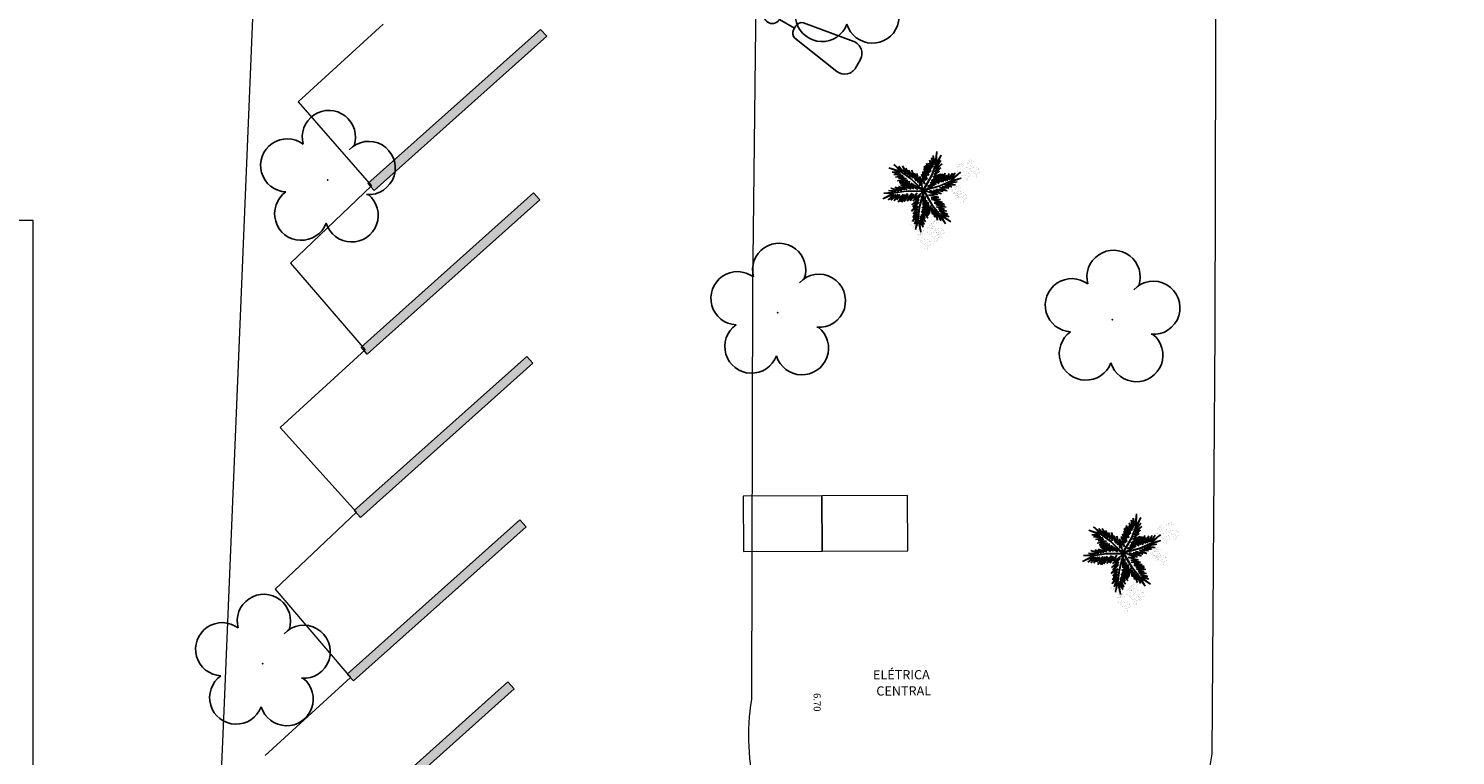
# Model space of a CAD drawing. Units: metres. Extents: x 0 to 786, y -89 to 156.
# Drawn here: x 588 to 619, y 120 to 135 of the extents above; entities that cross this region are included whole.
import ezdxf
from ezdxf.lldxf.tags import DXFTag

# ---------------------------------------------------------------- set-up
doc = ezdxf.new("R2010")
doc.units = ezdxf.units.M
doc.linetypes.add('CONTINUO', pattern=[0])
for name, color, linetype in [('_ARV', 7, 'CONTINUO'), ('ACHURA', 174, 'Continuous'), ('ARVORE', 7, 'Continuous'), ('ESTACIONAMENTO', 2, 'CONTINUO'), ('FAIXAS', 5, 'Continuous'), ('Passeio', 1, 'Continuous'), ('TEXTO', 2, 'Continuous'), ('TG', 7, 'CONTINUO'), ('VEGET1', 103, 'Continuous'), ('VEGET2', 71, 'Continuous')]:
    doc.layers.add(name, color=color, linetype=linetype)
for name, color, linetype, lineweight in [('ARQ-Cobertura', 3, 'Continuous', 0), ('ARQ-GRADIL', 32, 'Continuous', 15), ('COTASPLANTA', 7, 'Continuous', 5)]:
    doc.layers.add(name, color=color, linetype=linetype, lineweight=lineweight)
doc.styles.add('tGTimes New Roman86', font='times.ttf', dxfattribs={"height": 6e-05})
tags = doc.linetypes.add('DASHED2', pattern=[0.375, 0.25, -0.125]).pattern_tags.tags
tags[6:7] = [DXFTag(74, 4), DXFTag(75, 0), DXFTag(340, '0'), DXFTag(46, 1.0), DXFTag(50, 0.0), DXFTag(44, 0.0), DXFTag(45, 0.0)]
tags[4:5] = [DXFTag(74, 4), DXFTag(75, 0), DXFTag(340, '0'), DXFTag(46, 1.0), DXFTag(50, 0.0), DXFTag(44, 0.0), DXFTag(45, 0.0)]
doc.dimstyles.new('ROSE', dxfattribs={"dimscale": 0, "dimtxt": 0.15, "dimasz": 0.1, "dimexe": 0.1, "dimexo": 0.18, "dimgap": 0.05, "dimtad": 1, "dimtoh": 1, "dimlfac": -1, "dimzin": 0, "dimdsep": 46, "dimtxsty": 'Standard', "dimblk": 'DOTSMALL', "dimcen": 0.09, "dimse1": 1, "dimse2": 1, "dimsd1": 1, "dimsd2": 1, "dimclrd": 1, "dimclre": 1, "dimclrt": 1, "dimaunit": 1, "dimadec": 3, "dimazin": 0, "dimtfac": 0.588235, "dimtmove": 0, "dimatfit": 2, "dimfxl": 1, "dimtolj": 1, "dimtzin": 0, "dimarcsym": 0})

# ---------------------------------------------------------------- blocks, each defined once
blk = doc.blocks.new('*D204')
at = {"layer": 'Defpoints', "color": 0, "transparency": 16777216}
for p in [(605.005, 124.024), (604.784, 117.323), (605.028, 117.324)]:
    blk.add_point(p, dxfattribs=at)
at = {"layer": 'COTASPLANTA', "color": 1, "transparency": 16777216, "insert": (604.897, 120.761), "char_height": 0.15, "attachment_point": 5, "rotation": 270.2003}
blk.add_mtext('\\A1;6.70', dxfattribs=at)
blk = doc.blocks.new('_DOTSMALL')
at = {"color": 0, "linetype": 'ByBlock', "const_width": 0.5}
blk.add_lwpolyline([(-0.0625, 0, 1), (0.0625, 0, 1)], format="xyb", close=True, dxfattribs=at)
blk = doc.blocks.new('AF9AB97F361044B412F050')
at = {"layer": 'TG', "color": 5, "linetype": 'CONTINUO', "flags": 128}
for points in [[(-1.534, 1.471), (-1.465, 1.542)], [(-1.534, 1.471), (-1.602, 1.4)], [(-1.048, 1.518), (-0.349, 0.599)], [(-1.561, 0.984), (-0.613, 0.324)], [(-0.431, 0.35), (-0.399, 0.383)], [(-0.368, 0.416), (-0.399, 0.383)], [(-0.399, 0.383), (-0.127, 0.122)], [(-0.921, -0.387), (-0.389, 0.142)], [(-0.389, 0.142), (0.14, -0.39)], [(0.127, -0.122), (0.399, -0.383)], [(-0.392, -0.919), (-0.921, -0.387)], [(0.14, -0.39), (-0.392, -0.919)], [(1.048, -1.518), (0.349, -0.599)], [(0.368, -0.416), (0.399, -0.383)], [(0.431, -0.35), (0.399, -0.383)], [(1.561, -0.984), (0.613, -0.324)], [(1.534, -1.471), (1.465, -1.542)], [(1.534, -1.471), (1.602, -1.4)]]:
    blk.add_lwpolyline(points, dxfattribs=at)
at = {"layer": 'TG', "color": 5, "linetype": 'CONTINUO'}
blk.add_circle((0, 0), 0.176, dxfattribs=at)
for centre, radius, start, end in [((-1.267, 1.352), 0.275, 37.2658, 136.1983), ((-1.403, 1.209), 0.275, 136.1983, 235.1307), ((-0.539, 0.454), 0.15, 240.2783, 316.1983), ((-0.476, 0.519), 0.15, 316.1983, 32.1183), ((0.539, -0.454), 0.15, 60.2783, 136.1983), ((0.476, -0.519), 0.15, 136.1983, 212.1183), ((1.403, -1.209), 0.275, 316.1983, 55.1307), ((1.267, -1.352), 0.275, 217.2658, 316.1983)]:
    blk.add_arc(centre, radius, start, end, dxfattribs=at)
blk = doc.blocks.new('26D1937EAB6C4EC212F194')
at = {"layer": 'TG', "color": 255}
blk.add_blockref('AF9AB97F361044B412F050', (0, 0), dxfattribs=at)
blk = doc.blocks.new('VEG2')
at = {"color": 0}
for p, q in [((-0.028, 1.238), (-0.028, 1.238)), ((-0.022, 1.256), (-0.022, 1.256)), ((0.038, 1.249), (0.038, 1.249)), ((-0.322, 0.947), (-0.322, 0.947)), ((-0.32, 0.988), (-0.32, 0.988)), ((-0.313, 1.006), (-0.313, 1.006)), ((-0.31, 0.979), (-0.31, 0.979)), ((-0.302, 0.927), (-0.302, 0.927)), ((-0.29, 0.991), (-0.29, 0.991)), ((-0.277, 1.008), (-0.277, 1.008)), ((-0.275, 0.94), (-0.275, 0.94)), ((-0.267, 0.939), (-0.267, 0.939)), ((-0.266, 0.931), (-0.266, 0.931)), ((-0.254, 0.999), (-0.254, 0.999)), ((-0.251, 1.011), (-0.251, 1.011)), ((-0.23, 1.037), (-0.23, 1.037)), ((-0.228, 1.078), (-0.228, 1.078)), ((-0.226, 0.941), (-0.226, 0.941)), ((-0.222, 1.096), (-0.222, 1.096)), ((-0.218, 1.069), (-0.218, 1.069)), ((-0.21, 1.017), (-0.21, 1.017)), ((-0.202, 0.984), (-0.202, 0.984)), ((-0.181, 0.971), (-0.181, 0.971)), ((-0.175, 1.029), (-0.175, 1.029)), ((-0.162, 1.089), (-0.162, 1.089)), ((-0.159, 0.992), (-0.159, 0.992)), ((-0.125, 0.984), (-0.125, 0.984)), ((-0.116, 0.975), (-0.116, 0.975)), ((-0.091, 0.946), (-0.091, 0.946)), ((-0.09, 1.151), (-0.09, 1.151)), ((-0.077, 1.168), (-0.077, 1.168)), ((-0.075, 1.1), (-0.075, 1.1)), ((-0.072, 0.935), (-0.072, 0.935)), ((-0.066, 1.091), (-0.066, 1.091)), ((-0.061, 1.082), (-0.061, 1.082)), ((-0.051, 1.171), (-0.051, 1.171)), ((-0.03, 1.197), (-0.03, 1.197)), ((-0.026, 1.101), (-0.026, 1.101)), ((-0.023, 1.051), (-0.023, 1.051)), ((-0.018, 1.229), (-0.018, 1.229)), ((-0.01, 1.177), (-0.01, 1.177)), ((-0.002, 1.144), (-0.002, 1.144)), ((0.019, 1.131), (0.019, 1.131)), ((0.025, 1.189), (0.025, 1.189)), ((0.036, 1.053), (0.036, 1.053)), ((0.041, 1.152), (0.041, 1.152)), ((0.041, 0.924), (0.041, 0.924)), ((0.044, 1.056), (0.044, 1.056)), ((0.075, 1.144), (0.075, 1.144)), ((0.08, 0.958), (0.08, 0.958)), ((0.082, 0.93), (0.082, 0.93)), ((0.084, 1.135), (0.084, 1.135)), ((0.095, 1.082), (0.095, 1.082)), ((0.104, 1.062), (0.104, 1.062)), ((0.109, 1.106), (0.109, 1.106)), ((0.112, 1.009), (0.112, 1.009)), ((0.122, 0.928), (0.122, 0.928)), ((0.128, 1.095), (0.128, 1.095)), ((0.128, 0.946), (0.128, 0.946)), ((0.13, 1.066), (0.13, 1.066)), ((0.135, 0.957), (0.135, 0.957)), ((0.15, 0.939), (0.15, 0.939)), ((0.172, 1.055), (0.172, 1.055)), ((0.175, 0.959), (0.175, 0.959)), ((0.176, 0.942), (0.176, 0.942)), ((0.177, 1.05), (0.177, 1.05)), ((0.187, 1.041), (0.187, 1.041)), ((0.188, 0.939), (0.188, 0.939)), ((-0.382, 0.901), (-0.382, 0.901)), ((-0.369, 0.918), (-0.369, 0.918)), ((-0.367, 0.85), (-0.367, 0.85)), ((-0.358, 0.841), (-0.358, 0.841)), ((-0.353, 0.832), (-0.353, 0.832)), ((-0.343, 0.921), (-0.343, 0.921)), ((-0.318, 0.851), (-0.318, 0.851)), ((-0.315, 0.801), (-0.315, 0.801)), ((-0.294, 0.894), (-0.294, 0.894)), ((-0.273, 0.881), (-0.273, 0.881)), ((-0.261, 0.922), (-0.261, 0.922)), ((-0.256, 0.803), (-0.256, 0.803)), ((-0.251, 0.902), (-0.251, 0.902)), ((-0.251, 0.674), (-0.251, 0.674)), ((-0.248, 0.806), (-0.248, 0.806)), ((-0.223, 0.891), (-0.223, 0.891)), ((-0.217, 0.894), (-0.217, 0.894)), ((-0.213, 0.644), (-0.213, 0.644)), ((-0.212, 0.708), (-0.212, 0.708)), ((-0.21, 0.68), (-0.21, 0.68)), ((-0.208, 0.885), (-0.208, 0.885)), ((-0.197, 0.832), (-0.197, 0.832)), ((-0.192, 0.63), (-0.192, 0.63)), ((-0.188, 0.812), (-0.188, 0.812)), ((-0.183, 0.855), (-0.183, 0.855)), ((-0.18, 0.759), (-0.18, 0.759)), ((-0.177, 0.663), (-0.177, 0.663)), ((-0.164, 0.893), (-0.164, 0.893)), ((-0.164, 0.845), (-0.164, 0.845)), ((-0.162, 0.815), (-0.162, 0.815)), ((-0.162, 0.662), (-0.162, 0.662)), ((-0.159, 0.764), (-0.159, 0.764)), ((-0.157, 0.707), (-0.157, 0.707)), ((-0.156, 0.896), (-0.156, 0.896)), ((-0.153, 0.653), (-0.153, 0.653)), ((-0.142, 0.689), (-0.142, 0.689)), ((-0.121, 0.734), (-0.121, 0.734)), ((-0.12, 0.805), (-0.12, 0.805)), ((-0.12, 0.798), (-0.12, 0.798)), ((-0.118, 0.77), (-0.118, 0.77)), ((-0.117, 0.709), (-0.117, 0.709)), ((-0.116, 0.692), (-0.116, 0.692)), ((-0.115, 0.8), (-0.115, 0.8)), ((-0.105, 0.922), (-0.105, 0.922)), ((-0.105, 0.791), (-0.105, 0.791)), ((-0.1, 0.72), (-0.1, 0.72)), ((-0.096, 0.902), (-0.096, 0.902)), ((-0.088, 0.849), (-0.088, 0.849)), ((-0.085, 0.753), (-0.085, 0.753)), ((-0.07, 0.906), (-0.07, 0.906)), ((-0.07, 0.752), (-0.07, 0.752)), ((-0.065, 0.797), (-0.065, 0.797)), ((-0.061, 0.744), (-0.061, 0.744)), ((-0.05, 0.779), (-0.05, 0.779)), ((-0.028, 0.895), (-0.028, 0.895)), ((-0.025, 0.799), (-0.025, 0.799)), ((-0.024, 0.782), (-0.024, 0.782)), ((-0.023, 0.89), (-0.023, 0.89)), ((-0.013, 0.881), (-0.013, 0.881)), ((0.06, 0.841), (0.06, 0.841)), ((0.073, 0.858), (0.073, 0.858)), ((0.075, 0.79), (0.075, 0.79)), ((0.079, 0.894), (0.079, 0.894)), ((0.084, 0.781), (0.084, 0.781)), ((0.089, 0.772), (0.089, 0.772)), ((0.099, 0.861), (0.099, 0.861)), ((0.1, 0.88), (0.1, 0.88)), ((0.115, 0.913), (0.115, 0.913)), ((0.12, 0.887), (0.12, 0.887)), ((0.124, 0.791), (0.124, 0.791)), ((0.127, 0.741), (0.127, 0.741)), ((0.13, 0.912), (0.13, 0.912)), ((0.132, 0.919), (0.132, 0.919)), ((0.139, 0.904), (0.139, 0.904)), ((0.14, 0.867), (0.14, 0.867)), ((0.148, 0.834), (0.148, 0.834)), ((0.169, 0.821), (0.169, 0.821)), ((0.175, 0.879), (0.175, 0.879)), ((0.186, 0.743), (0.186, 0.743)), ((0.191, 0.842), (0.191, 0.842)), ((0.194, 0.746), (0.194, 0.746)), ((0.225, 0.834), (0.225, 0.834)), ((0.23, 0.648), (0.23, 0.648)), ((0.232, 0.62), (0.232, 0.62)), ((0.234, 0.825), (0.234, 0.825)), ((0.245, 0.772), (0.245, 0.772)), ((0.254, 0.752), (0.254, 0.752)), ((0.259, 0.796), (0.259, 0.796)), ((0.262, 0.699), (0.262, 0.699)), ((0.278, 0.785), (0.278, 0.785)), ((0.28, 0.756), (0.28, 0.756)), ((0.285, 0.647), (0.285, 0.647)), ((0.3, 0.629), (0.3, 0.629)), ((0.322, 0.745), (0.322, 0.745)), ((0.325, 0.649), (0.325, 0.649)), ((0.326, 0.632), (0.326, 0.632)), ((0.327, 0.74), (0.327, 0.74)), ((0.337, 0.731), (0.337, 0.731)), ((0.191, 0.614), (0.191, 0.614)), ((0.229, 0.584), (0.229, 0.584)), ((0.25, 0.57), (0.25, 0.57)), ((0.265, 0.603), (0.265, 0.603)), ((0.28, 0.602), (0.28, 0.602)), ((0.289, 0.594), (0.289, 0.594)), ((-0.87, 0.141), (-0.87, 0.141)), ((-0.857, 0.158), (-0.857, 0.158)), ((-0.855, 0.09), (-0.855, 0.09)), ((-0.846, 0.081), (-0.846, 0.081)), ((-0.841, 0.072), (-0.841, 0.072)), ((-0.831, 0.161), (-0.831, 0.161)), ((-0.81, 0.187), (-0.81, 0.187)), ((-0.808, 0.228), (-0.808, 0.228)), ((-0.806, 0.091), (-0.806, 0.091)), ((-0.803, 0.041), (-0.803, 0.041)), ((-0.802, 0.246), (-0.802, 0.246)), ((-0.798, 0.219), (-0.798, 0.219)), ((-0.79, 0.167), (-0.79, 0.167)), ((-0.782, 0.134), (-0.782, 0.134)), ((-0.761, 0.121), (-0.761, 0.121)), ((-0.755, 0.179), (-0.755, 0.179)), ((-0.75, 0.061), (-0.75, 0.061)), ((-0.744, 0.043), (-0.744, 0.043)), ((-0.742, 0.239), (-0.742, 0.239)), ((-0.739, 0.142), (-0.739, 0.142)), ((-0.737, 0.078), (-0.737, 0.078)), ((-0.736, 0.046), (-0.736, 0.046)), ((-0.735, 0.01), (-0.735, 0.01)), ((-0.726, 0.001), (-0.726, 0.001)), ((-0.711, 0.081), (-0.711, 0.081)), ((-0.705, 0.134), (-0.705, 0.134)), ((-0.696, 0.125), (-0.696, 0.125)), ((-0.69, 0.107), (-0.69, 0.107)), ((-0.688, 0.148), (-0.688, 0.148)), ((-0.686, 0.011), (-0.686, 0.011)), ((-0.685, 0.072), (-0.685, 0.072)), ((-0.682, 0.166), (-0.682, 0.166)), ((-0.678, 0.139), (-0.678, 0.139)), ((-0.676, 0.052), (-0.676, 0.052)), ((-0.671, 0.096), (-0.671, 0.096)), ((-0.67, 0.087), (-0.67, 0.087)), ((-0.662, 0.054), (-0.662, 0.054)), ((-0.652, 0.085), (-0.652, 0.085)), ((-0.65, 0.056), (-0.65, 0.056)), ((-0.641, 0.041), (-0.641, 0.041)), ((-0.635, 0.099), (-0.635, 0.099)), ((-0.622, 0.159), (-0.622, 0.159)), ((-0.619, 0.062), (-0.619, 0.062)), ((-0.608, 0.045), (-0.608, 0.045)), ((-0.603, 0.04), (-0.603, 0.04)), ((-0.593, 0.031), (-0.593, 0.031)), ((-0.585, 0.054), (-0.585, 0.054)), ((-0.576, 0.045), (-0.576, 0.045)), ((-0.551, 0.016), (-0.551, 0.016)), ((-0.532, 0.005), (-0.532, 0.005)), ((-1.072, -0.304), (-1.072, -0.304)), ((-0.897, -0.308), (-0.897, -0.308)), ((-0.876, -0.282), (-0.876, -0.282)), ((-0.874, -0.241), (-0.874, -0.241)), ((-0.868, -0.223), (-0.868, -0.223)), ((-0.865, -0.25), (-0.865, -0.25)), ((-0.856, -0.302), (-0.856, -0.302)), ((-0.821, -0.29), (-0.821, -0.29)), ((-0.808, -0.23), (-0.808, -0.23)), ((-0.739, -0.086), (-0.739, -0.086)), ((-0.721, -0.008), (-0.721, -0.008)), ((-0.701, -0.116), (-0.701, -0.116)), ((-0.7, -0.052), (-0.7, -0.052)), ((-0.698, -0.08), (-0.698, -0.08)), ((-0.683, -0.039), (-0.683, -0.039)), ((-0.68, -0.13), (-0.68, -0.13)), ((-0.668, -0.001), (-0.668, -0.001)), ((-0.665, -0.097), (-0.665, -0.097)), ((-0.65, -0.098), (-0.65, -0.098)), ((-0.645, -0.053), (-0.645, -0.053)), ((-0.641, -0.106), (-0.641, -0.106)), ((-0.63, -0.071), (-0.63, -0.071)), ((-0.624, -0.037), (-0.624, -0.037)), ((-0.619, -0.166), (-0.619, -0.166)), ((-0.616, -0.034), (-0.616, -0.034)), ((-0.605, -0.051), (-0.605, -0.051)), ((-0.604, -0.068), (-0.604, -0.068)), ((-0.581, -0.196), (-0.581, -0.196)), ((-0.58, -0.132), (-0.58, -0.132)), ((-0.578, -0.16), (-0.578, -0.16)), ((-0.565, -0.008), (-0.565, -0.008)), ((-0.56, -0.21), (-0.56, -0.21)), ((-0.556, -0.028), (-0.556, -0.028)), ((-0.548, -0.081), (-0.548, -0.081)), ((-0.545, -0.177), (-0.545, -0.177)), ((-0.53, -0.024), (-0.53, -0.024)), ((-0.53, -0.178), (-0.53, -0.178)), ((-0.525, -0.133), (-0.525, -0.133)), ((-0.521, -0.186), (-0.521, -0.186)), ((-0.51, -0.151), (-0.51, -0.151)), ((-0.488, -0.035), (-0.488, -0.035)), ((-0.485, -0.131), (-0.485, -0.131)), ((-0.484, -0.148), (-0.484, -0.148)), ((-0.483, -0.04), (-0.483, -0.04)), ((-0.473, -0.049), (-0.473, -0.049)), ((-1.14, -0.409), (-1.14, -0.409)), ((-1.127, -0.392), (-1.127, -0.392)), ((-1.125, -0.46), (-1.125, -0.46)), ((-1.116, -0.469), (-1.116, -0.469)), ((-1.111, -0.478), (-1.111, -0.478)), ((-1.101, -0.389), (-1.101, -0.389)), ((-1.08, -0.363), (-1.08, -0.363)), ((-1.078, -0.322), (-1.078, -0.322)), ((-1.076, -0.459), (-1.076, -0.459)), ((-1.073, -0.509), (-1.073, -0.509)), ((-1.068, -0.331), (-1.068, -0.331)), ((-1.06, -0.383), (-1.06, -0.383)), ((-1.052, -0.416), (-1.052, -0.416)), ((-1.031, -0.429), (-1.031, -0.429)), ((-1.025, -0.371), (-1.025, -0.371)), ((-1.014, -0.507), (-1.014, -0.507)), ((-1.012, -0.311), (-1.012, -0.311)), ((-1.009, -0.408), (-1.009, -0.408)), ((-1.006, -0.504), (-1.006, -0.504)), ((-0.975, -0.416), (-0.975, -0.416)), ((-0.97, -0.602), (-0.97, -0.602)), ((-0.966, -0.425), (-0.966, -0.425)), ((-0.955, -0.478), (-0.955, -0.478)), ((-0.946, -0.498), (-0.946, -0.498)), ((-0.941, -0.454), (-0.941, -0.454)), ((-0.938, -0.551), (-0.938, -0.551)), ((-0.936, -0.328), (-0.936, -0.328)), ((-0.923, -0.311), (-0.923, -0.311)), ((-0.922, -0.379), (-0.922, -0.379)), ((-0.922, -0.465), (-0.922, -0.465)), ((-0.92, -0.494), (-0.92, -0.494)), ((-0.915, -0.603), (-0.915, -0.603)), ((-0.912, -0.388), (-0.912, -0.388)), ((-0.907, -0.397), (-0.907, -0.397)), ((-0.878, -0.505), (-0.878, -0.505)), ((-0.875, -0.601), (-0.875, -0.601)), ((-0.873, -0.378), (-0.873, -0.378)), ((-0.873, -0.51), (-0.873, -0.51)), ((-0.869, -0.428), (-0.869, -0.428)), ((-0.863, -0.519), (-0.863, -0.519)), ((-0.848, -0.335), (-0.848, -0.335)), ((-0.827, -0.348), (-0.827, -0.348)), ((-0.81, -0.426), (-0.81, -0.426)), ((-0.805, -0.327), (-0.805, -0.327)), ((-0.805, -0.555), (-0.805, -0.555)), ((-0.802, -0.423), (-0.802, -0.423)), ((-0.771, -0.335), (-0.771, -0.335)), ((-0.768, -0.585), (-0.768, -0.585)), ((-0.766, -0.521), (-0.766, -0.521)), ((-0.764, -0.549), (-0.764, -0.549)), ((-0.762, -0.344), (-0.762, -0.344)), ((-0.751, -0.397), (-0.751, -0.397)), ((-0.747, -0.599), (-0.747, -0.599)), ((-0.742, -0.417), (-0.742, -0.417)), ((-0.737, -0.374), (-0.737, -0.374)), ((-0.734, -0.47), (-0.734, -0.47)), ((-0.731, -0.566), (-0.731, -0.566)), ((-0.719, -0.384), (-0.719, -0.384)), ((-0.717, -0.567), (-0.717, -0.567)), ((-0.716, -0.413), (-0.716, -0.413)), ((-0.711, -0.522), (-0.711, -0.522)), ((-0.707, -0.575), (-0.707, -0.575)), ((-0.696, -0.54), (-0.696, -0.54)), ((-0.674, -0.424), (-0.674, -0.424)), ((-0.671, -0.52), (-0.671, -0.52)), ((-0.67, -0.537), (-0.67, -0.537)), ((-0.669, -0.429), (-0.669, -0.429)), ((-0.66, -0.438), (-0.66, -0.438)), ((-1.009, -0.636), (-1.009, -0.636)), ((-0.971, -0.666), (-0.971, -0.666)), ((-0.968, -0.63), (-0.968, -0.63)), ((-0.95, -0.68), (-0.95, -0.68)), ((-0.935, -0.647), (-0.935, -0.647)), ((-0.92, -0.648), (-0.92, -0.648)), ((-0.911, -0.656), (-0.911, -0.656)), ((-0.9, -0.621), (-0.9, -0.621)), ((-0.874, -0.618), (-0.874, -0.618))]:
    blk.add_line(p, q, dxfattribs=at)
at = {"layer": 'VEGET1'}
for p, q in [((0.02, 0.661), (0.12, 0.503)), ((0.135, 0.539), (0.02, 0.661)), ((0.051, 0.724), (0.135, 0.539)), ((0.138, 0.588), (0.051, 0.724)), ((0.074, 0.78), (0.138, 0.588)), ((0.16, 0.627), (0.074, 0.78)), ((0.123, 0.886), (0.16, 0.627)), ((0.181, 0.636), (0.123, 0.886)), ((0.181, 0.636), (0.151, 0.355)), ((0.158, 0.358), (0.181, 0.636)), ((0.237, 0.833), (0.181, 0.636)), ((0.186, 0.445), (0.304, 0.655)), ((0.191, 0.578), (0.237, 0.833)), ((0.263, 0.718), (0.191, 0.578)), ((0.191, 0.508), (0.263, 0.718)), ((0.304, 0.655), (0.191, 0.508)), ((-0.053, 0.508), (0.07, 0.329)), ((0.096, 0.343), (-0.053, 0.508)), ((-0.027, 0.358), (-0.051, 0.381)), ((-0.05, 0.377), (-0.028, 0.345)), ((-0.047, 0.456), (0.022, 0.346)), ((0.07, 0.329), (-0.047, 0.456)), ((-0.037, 0.536), (0.096, 0.343)), ((0.092, 0.399), (-0.037, 0.536)), ((-0.029, 0.586), (0.092, 0.399)), ((0.112, 0.437), (-0.029, 0.586)), ((0.017, 0.314), (-0.018, 0.349)), ((-0.015, 0.326), (0.013, 0.285)), ((0.028, 0.595), (0.112, 0.437)), ((0.12, 0.503), (0.028, 0.595)), ((0.028, 0.336), (0.065, 0.276)), ((0.151, 0.355), (0.068, 0.053)), ((0.069, 0.005), (0.158, 0.358)), ((0.163, 0.183), (0.295, 0.349)), ((0.17, 0.24), (0.326, 0.433)), ((0.295, 0.349), (0.17, 0.24)), ((0.183, 0.328), (0.292, 0.491)), ((0.326, 0.433), (0.183, 0.328)), ((0.299, 0.567), (0.186, 0.445)), ((0.19, 0.385), (0.299, 0.567)), ((0.292, 0.491), (0.19, 0.385)), ((-0.356, 0.011), (-0.2, -0.043)), ((-0.147, -0.02), (-0.356, 0.011)), ((-0.324, 0.056), (-0.147, -0.02)), ((-0.061, -0.013), (-0.324, 0.056)), ((-0.24, 0.08), (-0.061, -0.013)), ((-0.086, 0.036), (-0.24, 0.08)), ((-0.032, 0.296), (-0.042, 0.305)), ((-0.04, 0.287), (-0.033, 0.276)), ((0.009, 0.261), (-0.009, 0.277)), ((-0.004, 0.232), (0.003, 0.22)), ((0.063, 0.268), (0.028, 0.303)), ((0.028, 0.263), (0.054, 0.226)), ((0.053, 0.223), (0.028, 0.245)), ((0.028, 0.182), (0.04, 0.164)), ((0.038, 0.154), (0.029, 0.162)), ((0.067, 0.006), (0.069, 0.005)), ((0.072, 0.265), (0.081, 0.251)), ((0.081, 0.251), (0.072, 0.26)), ((0.126, 0.105), (0.317, 0.298)), ((0.297, 0.214), (0.126, 0.105)), ((0.317, 0.298), (0.163, 0.183)), ((0.181, 0.102), (0.297, 0.214)), ((-0.503, -0.193), (-0.747, -0.281)), ((-0.747, -0.281), (-0.548, -0.231)), ((-0.548, -0.231), (-0.736, -0.406)), ((-0.736, -0.406), (-0.53, -0.245)), ((-0.442, -0.158), (-0.66, -0.201)), ((-0.66, -0.201), (-0.503, -0.193)), ((-0.385, -0.132), (-0.626, -0.134)), ((-0.626, -0.134), (-0.442, -0.158)), ((-0.619, -0.396), (-0.485, -0.245)), ((-0.53, -0.245), (-0.619, -0.396)), ((-0.559, -0.388), (-0.441, -0.222)), ((-0.485, -0.245), (-0.559, -0.388)), ((-0.296, -0.112), (-0.548, -0.231)), ((-0.548, -0.231), (-0.289, -0.117)), ((-0.547, -0.095), (-0.385, -0.132)), ((-0.335, -0.098), (-0.547, -0.095)), ((-0.489, -0.383), (-0.402, -0.218)), ((-0.441, -0.222), (-0.489, -0.383)), ((-0.478, -0.062), (-0.335, -0.098)), ((-0.282, -0.075), (-0.478, -0.062)), ((-0.445, -0.004), (-0.282, -0.075)), ((-0.2, -0.043), (-0.445, -0.004)), ((-0.436, -0.344), (-0.341, -0.192)), ((-0.402, -0.218), (-0.436, -0.344)), ((-0.4, -0.388), (-0.299, -0.19)), ((-0.341, -0.192), (-0.4, -0.388)), ((-0.352, -0.37), (-0.252, -0.159)), ((-0.299, -0.19), (-0.352, -0.37)), ((-0.252, -0.159), (-0.32, -0.37)), ((-0.32, -0.37), (-0.227, -0.174)), ((0.054, -0.013), (-0.296, -0.112)), ((-0.289, -0.117), (0.013, -0.038)), ((-0.227, -0.174), (-0.278, -0.339)), ((-0.278, -0.339), (-0.217, -0.224)), ((-0.212, -0.214), (-0.178, -0.152)), ((-0.203, -0.273), (-0.212, -0.304)), ((-0.208, -0.302), (-0.192, -0.267)), ((-0.187, -0.212), (-0.2, -0.26)), ((-0.171, -0.149), (-0.183, -0.198)), ((-0.182, -0.246), (-0.16, -0.202)), ((-0.172, -0.14), (-0.164, -0.125)), ((-0.164, -0.125), (-0.167, -0.138)), ((-0.147, -0.245), (-0.15, -0.259)), ((-0.149, -0.177), (-0.129, -0.136)), ((-0.137, -0.192), (-0.142, -0.217)), ((-0.135, -0.248), (-0.129, -0.236)), ((-0.126, -0.135), (-0.133, -0.168)), ((-0.105, -0.19), (-0.099, -0.177)), ((-0.079, -0.136), (-0.069, -0.117)), ((-0.059, -0.114), (-0.061, -0.126)), ((0.055, -0.015), (0.054, -0.013)), ((0.079, -0.015), (0.077, -0.017)), ((0.077, -0.017), (0.338, -0.27)), ((0.105, -0.162), (0.144, -0.318)), ((0.339, -0.262), (0.12, -0.04)), ((0.135, -0.116), (0.207, -0.378)), ((0.144, -0.318), (0.135, -0.116)), ((0.184, -0.187), (0.262, -0.384)), ((0.207, -0.378), (0.184, -0.187)), ((0.221, -0.064), (0.233, -0.06)), ((0.251, -0.07), (0.23, -0.071)), ((0.23, -0.222), (0.319, -0.453)), ((0.262, -0.384), (0.23, -0.222)), ((0.274, -0.112), (0.305, -0.101)), ((0.321, -0.11), (0.276, -0.114)), ((0.284, -0.15), (0.296, -0.146)), ((0.301, -0.149), (0.284, -0.15)), ((0.31, -0.066), (0.296, -0.067)), ((0.299, -0.277), (0.386, -0.453)), ((0.319, -0.453), (0.299, -0.277)), ((0.308, -0.143), (0.356, -0.13)), ((0.384, -0.146), (0.314, -0.149)), ((0.328, -0.093), (0.352, -0.084)), ((0.338, -0.27), (0.567, -0.429)), ((0.567, -0.429), (0.339, -0.262)), ((0.397, -0.104), (0.348, -0.108)), ((0.357, -0.209), (0.574, -0.162)), ((0.59, -0.19), (0.357, -0.209)), ((0.358, -0.179), (0.526, -0.141)), ((0.574, -0.162), (0.358, -0.179)), ((0.376, -0.063), (0.362, -0.063)), ((0.371, -0.126), (0.463, -0.101)), ((0.379, -0.075), (0.393, -0.07)), ((0.526, -0.141), (0.396, -0.146)), ((0.407, -0.234), (0.59, -0.19)), ((0.629, -0.222), (0.407, -0.234)), ((0.459, -0.099), (0.42, -0.102)), ((0.43, -0.269), (0.629, -0.222)), ((0.609, -0.276), (0.43, -0.269)), ((0.483, -0.309), (0.609, -0.276)), ((0.669, -0.302), (0.483, -0.309)), ((0.506, -0.34), (0.669, -0.302)), ((0.541, -0.008), (0.546, -0.008)), ((0.345, -0.311), (0.449, -0.497)), ((0.386, -0.453), (0.345, -0.311)), ((0.4, -0.338), (0.522, -0.545)), ((0.449, -0.497), (0.4, -0.338)), ((0.451, -0.374), (0.597, -0.541)), ((0.522, -0.545), (0.451, -0.374)), ((0.709, -0.36), (0.506, -0.34)), ((0.512, -0.409), (0.71, -0.577)), ((0.597, -0.541), (0.512, -0.409)), ((0.548, -0.368), (0.709, -0.36)), ((0.746, -0.408), (0.548, -0.368)), ((0.567, -0.429), (0.813, -0.504)), ((0.71, -0.577), (0.567, -0.429)), ((0.571, -0.406), (0.746, -0.408)), ((0.813, -0.504), (0.571, -0.406))]:
    blk.add_line(p, q, dxfattribs=at)
at = {"layer": 'VEGET2'}
for p, q in [((-0.525, 0.664), (-0.317, 0.507)), ((-0.308, 0.528), (-0.525, 0.664)), ((-0.408, 0.708), (-0.308, 0.528)), ((-0.259, 0.494), (-0.408, 0.708)), ((-0.308, 0.644), (-0.259, 0.494)), ((-0.21, 0.444), (-0.308, 0.644)), ((-0.234, 0.629), (-0.21, 0.444)), ((-0.17, 0.397), (-0.234, 0.629)), ((-0.486, 0.554), (-0.304, 0.464)), ((-0.317, 0.507), (-0.486, 0.554)), ((-0.462, 0.498), (-0.272, 0.427)), ((-0.304, 0.464), (-0.462, 0.498)), ((-0.439, 0.432), (-0.257, 0.39)), ((-0.272, 0.427), (-0.439, 0.432)), ((-0.421, 0.344), (-0.203, 0.298)), ((-0.216, 0.338), (-0.421, 0.344)), ((-0.387, 0.391), (-0.216, 0.338)), ((-0.257, 0.39), (-0.387, 0.391)), ((-0.308, 0.528), (-0.13, 0.308)), ((-0.128, 0.315), (-0.308, 0.528)), ((-0.176, 0.563), (-0.17, 0.397)), ((-0.124, 0.357), (-0.176, 0.563)), ((0.059, 0.003), (-0.128, 0.315)), ((-0.126, 0.504), (-0.124, 0.357)), ((-0.088, 0.312), (-0.126, 0.504)), ((-0.062, 0.487), (-0.088, 0.312)), ((-0.036, 0.24), (-0.062, 0.487)), ((-0.024, 0.406), (-0.036, 0.24)), ((0, 0.195), (-0.024, 0.406)), ((0.027, 0.386), (0, 0.195)), ((0.029, 0.114), (0.027, 0.386)), ((0.073, 0.311), (0.029, 0.114)), ((0.067, -0.008), (0.073, 0.311)), ((-0.391, 0.303), (-0.161, 0.261)), ((-0.203, 0.298), (-0.391, 0.303)), ((-0.383, 0.272), (-0.17, 0.233)), ((-0.161, 0.261), (-0.383, 0.272)), ((-0.342, 0.239), (-0.106, 0.185)), ((-0.17, 0.233), (-0.342, 0.239)), ((-0.106, 0.185), (-0.303, 0.184)), ((-0.303, 0.184), (-0.098, 0.146)), ((-0.098, 0.146), (-0.263, 0.134)), ((-0.263, 0.134), (-0.039, 0.088)), ((-0.039, 0.088), (-0.185, 0.077)), ((-0.185, 0.077), (0, 0)), ((-0.13, 0.308), (0.047, -0.004)), ((0, 0), (0.067, -0.008)), ((0.047, -0.004), (0.059, 0.003)), ((0.107, 0.046), (0.067, -0.008)), ((0.08, 0.007), (0.08, -0.007)), ((0.439, 0.005), (0.08, 0.007)), ((0.267, 0.167), (0.107, 0.046)), ((0.355, 0.207), (0.203, 0.035)), ((0.203, 0.035), (0.267, 0.167)), ((0.418, 0.216), (0.283, 0.057)), ((0.283, 0.057), (0.355, 0.207)), ((0.486, 0.222), (0.32, 0.045)), ((0.32, 0.045), (0.418, 0.216)), ((0.535, 0.241), (0.394, 0.076)), ((0.394, 0.076), (0.486, 0.222)), ((0.414, 0.055), (0.535, 0.241)), ((0.565, 0.233), (0.414, 0.055)), ((0.718, 0.048), (0.439, 0.005)), ((0.444, -0.001), (0.718, 0.048)), ((0.616, 0.238), (0.467, 0.073)), ((0.467, 0.073), (0.565, 0.233)), ((0.508, 0.064), (0.616, 0.238)), ((0.639, 0.186), (0.508, 0.064)), ((0.701, 0.21), (0.574, 0.073)), ((0.574, 0.073), (0.639, 0.186)), ((0.597, 0.005), (0.819, -0.01)), ((0.769, -0.066), (0.597, 0.005)), ((0.613, 0.068), (0.701, 0.21)), ((0.77, 0.197), (0.613, 0.068)), ((0.661, 0.077), (0.77, 0.197)), ((0.83, 0.189), (0.661, 0.077)), ((0.665, 0.023), (0.924, 0.045)), ((0.819, -0.01), (0.665, 0.023)), ((0.705, 0.066), (0.83, 0.189)), ((0.945, 0.169), (0.705, 0.066)), ((0.718, 0.048), (0.945, 0.169)), ((0.924, 0.045), (0.718, 0.048)), ((-0.097, -0.221), (-0.298, -0.367)), ((-0.298, -0.367), (-0.132, -0.302)), ((-0.132, -0.302), (-0.28, -0.431)), ((-0.02, -0.102), (-0.255, -0.239)), ((-0.255, -0.239), (-0.076, -0.168)), ((-0.076, -0.168), (-0.246, -0.294)), ((-0.246, -0.294), (-0.097, -0.221)), ((0.067, -0.008), (-0.213, -0.163)), ((-0.213, -0.163), (-0.02, -0.102)), ((0.061, -0.02), (-0.116, -0.338)), ((-0.108, -0.337), (0.073, -0.027)), ((-0.014, -0.254), (0.085, -0.424)), ((0.057, -0.486), (-0.014, -0.254)), ((0.016, -0.228), (0.109, -0.365)), ((0.085, -0.424), (0.016, -0.228)), ((0.037, -0.148), (0.119, -0.269)), ((0.109, -0.365), (0.037, -0.148)), ((0.073, -0.027), (0.061, -0.02)), ((0.093, -0.07), (0.067, -0.008)), ((0.067, -0.008), (0.341, -0.173)), ((0.08, -0.007), (0.444, -0.001)), ((0.119, -0.269), (0.093, -0.07)), ((0.191, -0.036), (0.428, -0.171)), ((0.341, -0.173), (0.191, -0.036)), ((0.276, -0.052), (0.471, -0.136)), ((0.428, -0.171), (0.276, -0.052)), ((0.333, -0.044), (0.56, -0.144)), ((0.471, -0.136), (0.333, -0.044)), ((0.421, -0.034), (0.607, -0.097)), ((0.56, -0.144), (0.421, -0.034)), ((0.478, -0.026), (0.683, -0.083)), ((0.607, -0.097), (0.478, -0.026)), ((0.536, -0.006), (0.769, -0.066)), ((0.683, -0.083), (0.536, -0.006)), ((-0.165, -0.415), (-0.334, -0.587)), ((-0.334, -0.587), (-0.187, -0.474)), ((-0.205, -0.542), (-0.316, -0.777)), ((-0.316, -0.777), (-0.21, -0.6)), ((-0.187, -0.474), (-0.311, -0.658)), ((-0.311, -0.658), (-0.205, -0.542)), ((-0.154, -0.356), (-0.306, -0.504)), ((-0.306, -0.504), (-0.165, -0.415)), ((-0.28, -0.431), (-0.154, -0.356)), ((-0.219, -0.857), (-0.188, -0.598)), ((-0.21, -0.6), (-0.219, -0.857)), ((-0.21, -0.6), (-0.108, -0.337)), ((-0.116, -0.338), (-0.21, -0.6)), ((-0.188, -0.598), (-0.144, -0.768)), ((-0.156, -0.566), (-0.107, -0.719)), ((-0.144, -0.768), (-0.156, -0.566)), ((-0.14, -0.519), (-0.061, -0.666)), ((-0.107, -0.719), (-0.14, -0.519)), ((-0.116, -0.488), (-0.051, -0.601)), ((-0.061, -0.666), (-0.116, -0.488)), ((-0.092, -0.426), (0.005, -0.607)), ((-0.051, -0.601), (-0.092, -0.426)), ((-0.063, -0.395), (0.026, -0.56)), ((0.005, -0.607), (-0.063, -0.395)), ((-0.052, -0.34), (0.049, -0.538)), ((0.026, -0.56), (-0.052, -0.34)), ((-0.023, -0.333), (0.057, -0.486)), ((0.049, -0.538), (-0.023, -0.333))]:
    blk.add_line(p, q, dxfattribs=at)
blk = doc.blocks.new('SIMB_ARVORE')
at = {"color": 0, "linetype": 'Continuous'}
for centre, start, end in [((-0.545, 0.75), 18.7498, 233.1301), ((0.545, 0.75), 306.8699, 161.2502), ((-0.88, -0.285), 87.0134, 319.1849), ((0.88, -0.285), 234.9262, 89.0037), ((0, -0.925), 162.8241, 17.1759)]:
    blk.add_arc(centre, 0.575, start, end, dxfattribs=at)
at = {"color": 0}
blk.add_point((0, 0), dxfattribs=at)
for tag in ['cota:', 'desc:', 'pto:']:
    blk.add_attdef(tag, (0, 0), '', height=1)
blk = doc.blocks.new('ARVORES')
at = {"layer": 'ARVORE', "color": 102, "lineweight": 5, "rotation": 358.1835973609999}
for p in [(7405.536, -382.422), (7387.187, -389.856), (7394.409, -390.007), (7404.132, -392.878), (7392.886, -397.174)]:
    blk.add_blockref('SIMB_ARVORE', p, dxfattribs=at)
blk = doc.blocks.new('SOCALÇADA')
at = {"layer": 'Passeio', "lineweight": 5, "flags": 128}
blk.add_lwpolyline([(2085.151, 2558.43), (2081.351, 2558.314, -0.405213), (2077.417, 2562.061), (2077.621, 2578.61), (2077.655, 2580.941), (2078.87, 2580.951), (2078.813, 2582.9), (2077.796, 2582.878), (2077.961, 2591.875), (2077.961, 2591.875), (2077.985, 2593.531), (2077.984, 2595.107), (2076.488, 2596.349), (2045.649, 2594.798), (2044.192, 2595.172)], format="xyb", dxfattribs=at)

msp = doc.modelspace()

# ---------------------------------------------------------------- linework, layer by layer
at = {"layer": 'ACHURA', "lineweight": 5}
msp.add_lwpolyline([(613.49, 128.769), (613.516, 137.93, 0.173098), (612.354, 141.218, 0.174993), (610.014, 142.625, 0.07144), (607.519, 142.756, 0.174941), (605.406, 141.771, 0.06393), (604.129, 140.127, 0.153109), (603.599, 137.848), (603.502, 129.712), (603.478, 120.824, 0.43234), (607.896, 115.09, 0.288261), (612.454, 117.019, 0.110485), (613.427, 119.647), (613.49, 128.769)], format="xyb", dxfattribs=at)
at = {"layer": 'ARQ-Cobertura'}
for p, q in [((587.968, 131.171), (524.968, 131.171)), ((587.968, 100.371), (587.968, 131.171))]:
    msp.add_line(p, q, dxfattribs=at)
at = {"layer": 'ARQ-GRADIL', "color": 253}
for p, q in [((595.198, 131.969), (598.925, 135.302)), ((598.925, 135.302), (599.058, 135.153)), ((599.058, 135.153), (595.332, 131.82)), ((595.332, 131.82), (595.198, 131.969)), ((595.049, 128.436), (598.776, 131.77)), ((598.909, 131.621), (595.183, 128.287)), ((598.776, 131.77), (598.909, 131.621)), ((594.9, 124.904), (598.627, 128.237)), ((595.183, 128.287), (595.049, 128.436)), ((598.627, 128.237), (598.76, 128.088)), ((598.76, 128.088), (595.034, 124.755)), ((595.034, 124.755), (594.9, 124.904)), ((594.752, 121.371), (598.478, 124.705)), ((598.612, 124.556), (594.885, 121.222)), ((598.478, 124.705), (598.612, 124.556)), ((594.495, 117.867), (598.222, 121.2)), ((594.885, 121.222), (594.752, 121.371)), ((598.222, 121.2), (598.355, 121.051)), ((598.355, 121.051), (594.629, 117.717))]:
    msp.add_line(p, q, dxfattribs=at)
for points in [[(595.198, 131.969), (595.332, 131.82), (598.925, 135.302), (599.058, 135.153)], [(595.049, 128.436), (595.183, 128.287), (598.776, 131.77), (598.909, 131.621)], [(594.9, 124.904), (595.034, 124.755), (598.627, 128.237), (598.76, 128.088)], [(594.752, 121.371), (594.885, 121.222), (598.478, 124.705), (598.612, 124.556)], [(594.495, 117.867), (594.629, 117.717), (598.222, 121.2), (598.355, 121.051)]]:
    msp.add_solid(points, dxfattribs=at)
at = {"layer": 'COTASPLANTA', "color": 1}
for points in [[(603.301, 125.218), (603.305, 124.018), (605.005, 124.024), (605.001, 125.224)], [(606.851, 125.231), (605.001, 125.224), (605.005, 124.024), (606.855, 124.031)]]:
    msp.add_lwpolyline(points, close=True, dxfattribs=at)
at = {"layer": 'ESTACIONAMENTO', "linetype": 'Continuous', "lineweight": 20}
for p, q in [((595.528, 135.415), (593.691, 133.74)), ((593.691, 133.74), (595.276, 131.92)), ((595.276, 131.92), (593.523, 130.247)), ((593.523, 130.247), (595.136, 128.375)), ((595.136, 128.375), (593.299, 126.7)), ((593.299, 126.7), (594.952, 124.87)), ((594.952, 124.87), (593.196, 123.208)), ((593.196, 123.208), (594.819, 121.298)), ((594.819, 121.298), (592.977, 119.611))]:
    msp.add_line(p, q, dxfattribs=at)

# ---------------------------------------------------------------- block references
at = {"rotation": 178.3342969040864}
msp.add_blockref('SOCALÇADA', (2743.782, 2637.705), dxfattribs=at)
at = {"layer": '_ARV', "linetype": 'Continuous', "lineweight": 5, "rotation": 180}
msp.add_blockref('ARVORES', (7998.457, -260.827), dxfattribs=at)
at = {"layer": 'FAIXAS', "color": 12, "linetype": 'DASHED2', "lineweight": 5, "rotation": 180}
for p in [(607.261, 131.808), (611.575, 123.975)]:
    msp.add_blockref('VEG2', p, dxfattribs=at)
at = {"layer": 'TG', "color": 255, "rotation": 194.5158922758729}
msp.add_blockref('26D1937EAB6C4EC212F194', (603.929, 135.603), dxfattribs=at)

# ---------------------------------------------------------------- texts
at = {"layer": 'TEXTO', "color": 1, "style": 'tGTimes New Roman86'}
for s, p in [('ELÉTRICA', (606.104, 121.254)), ('CENTRAL', (606.177, 120.905))]:
    msp.add_text(s, height=0.2, rotation=0.2003, dxfattribs=at).set_placement(p)

# ---------------------------------------------------------------- dimensions: what is measured, and where the dimension line sits
at = {"layer": 'COTASPLANTA', "color": 1}
dim = msp.add_linear_dim(base=(604.784, 117.323), p1=(605.005, 124.024), p2=(605.028, 117.324), angle=270.2003, dimstyle='ROSE', override={"dimscale": 1}, dxfattribs=at)
dim.commit()
dim.dimension.update_dxf_attribs({"geometry": '*D204', "text_midpoint": (604.772, 120.761), "dimtype": 160})

doc.saveas('drawing.dxf')
